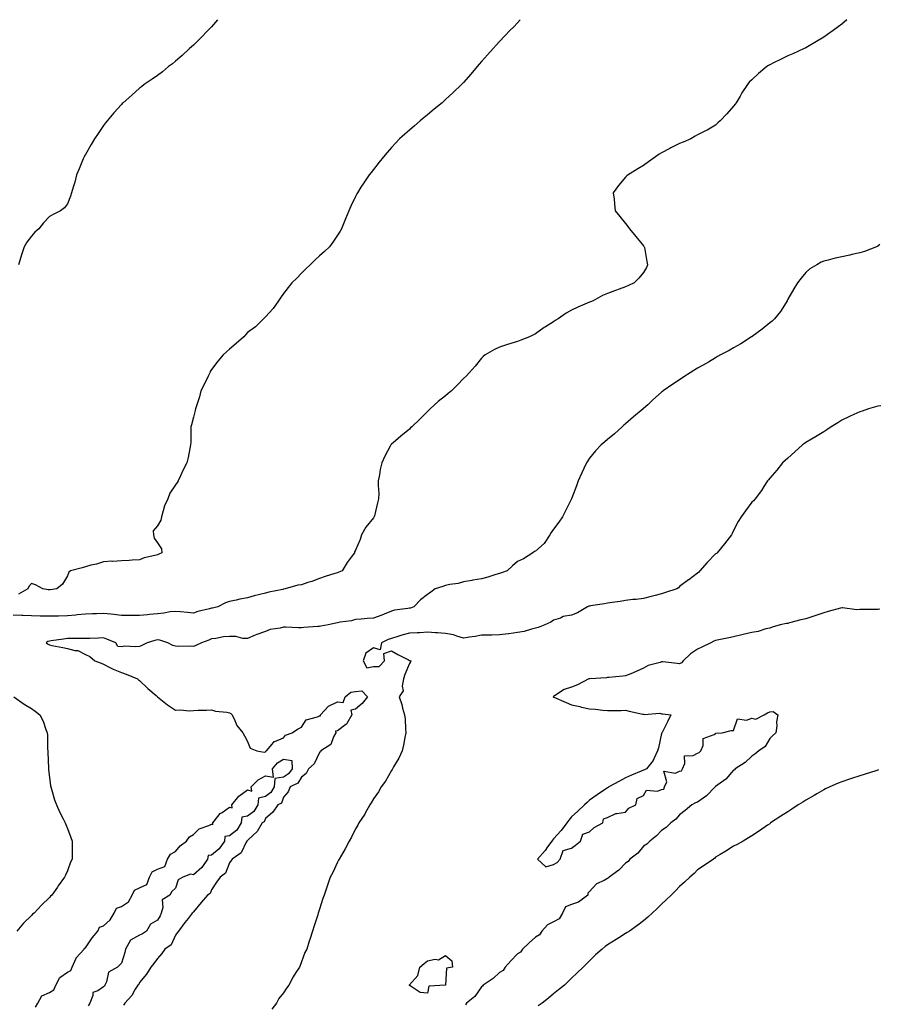
# Model space of a CAD drawing. Units: inches. Extents: x 868163 to 870803, y 7250378 to 7253018.
# Drawn here: x 869452 to 869928, y 7252471 to 7253018 of the extents above; entities that cross this region are included whole.
import ezdxf

# ---------------------------------------------------------------- set-up
doc = ezdxf.new("R2010")
doc.units = ezdxf.units.IN
doc.header["$MEASUREMENT"] = 0
doc.layers.add('Contour_86817250', color=7, linetype='Continuous', true_color=0xa29660)

msp = doc.modelspace()

# ---------------------------------------------------------------- linework, layer by layer
at = {"layer": 'Contour_86817250'}
for points in [[(869910.87, 7253018, 3340), (869908.05, 7253015.55, 3340), (869905.99, 7253013.98, 3340), (869903.25, 7253011.92, 3340), (869900.18, 7253009.79, 3340), (869898.05, 7253008.28, 3340), (869894.05, 7253005.92, 3340), (869889.13, 7253002.99, 3340), (869888.05, 7253002.36, 3340), (869887.76, 7253002.21, 3340), (869887.2, 7253001.92, 3340), (869880.89, 7252999.08, 3340), (869878.05, 7252997.92, 3340), (869873.98, 7252995.98, 3340), (869870.19, 7252994.06, 3340), (869868.05, 7252993, 3340), (869867.38, 7252992.59, 3340), (869866.5, 7252991.92, 3340), (869861.77, 7252988.2, 3340), (869858.05, 7252984.66, 3340), (869856.74, 7252983.23, 3340), (869855.7, 7252981.92, 3340), (869852.66, 7252977.31, 3340), (869851.62, 7252975.49, 3340), (869849.5, 7252971.92, 3340), (869848.89, 7252971.08, 3340), (869848.05, 7252969.98, 3340), (869844.26, 7252965.71, 3340), (869840.55, 7252961.92, 3340), (869839.33, 7252960.64, 3340), (869838.05, 7252959.51, 3340), (869833.25, 7252956.71, 3340), (869832.43, 7252956.3, 3340), (869828.05, 7252953.97, 3340), (869826.72, 7252953.26, 3340), (869824.25, 7252951.92, 3340), (869819.93, 7252950.04, 3340), (869818.05, 7252949.18, 3340), (869813.19, 7252946.77, 3340), (869812.58, 7252946.44, 3340), (869808.05, 7252944.06, 3340), (869806.69, 7252943.28, 3340), (869804.61, 7252941.92, 3340), (869800.82, 7252939.15, 3340), (869798.05, 7252936.94, 3340), (869794.88, 7252935.09, 3340), (869789.5, 7252931.92, 3340), (869788.7, 7252931.28, 3340), (869788.05, 7252930.64, 3340), (869784.09, 7252925.88, 3340), (869781.23, 7252921.92, 3340), (869781.61, 7252918.36, 3340), (869781.9, 7252915.77, 3340), (869782.32, 7252911.92, 3340), (869784.89, 7252908.77, 3340), (869788.05, 7252904.89, 3340), (869789.32, 7252903.19, 3340), (869790.15, 7252901.92, 3340), (869793.71, 7252897.58, 3340), (869798.05, 7252892.48, 3340), (869798.26, 7252892.13, 3340), (869798.38, 7252891.92, 3340), (869798.47, 7252891.5, 3340), (869799.84, 7252883.71, 3340), (869800.24, 7252881.92, 3340), (869799.6, 7252880.38, 3340), (869798.05, 7252877.69, 3340), (869795.43, 7252874.54, 3340), (869792.86, 7252871.92, 3340), (869789.61, 7252870.36, 3340), (869788.05, 7252869.62, 3340), (869784.43, 7252868.31, 3340), (869782.36, 7252867.61, 3340), (869778.05, 7252865.9, 3340), (869775.2, 7252864.76, 3340), (869770.01, 7252861.92, 3340), (869768.59, 7252861.38, 3340), (869768.05, 7252861.15, 3340), (869766.64, 7252860.51, 3340), (869761.54, 7252858.43, 3340), (869758.05, 7252856.62, 3340), (869755, 7252854.98, 3340), (869750.57, 7252851.92, 3340), (869749.01, 7252850.96, 3340), (869748.05, 7252850.23, 3340), (869743.62, 7252847.5, 3340), (869742.9, 7252847.07, 3340), (869738.05, 7252843.5, 3340), (869736.97, 7252843, 3340), (869734.68, 7252841.92, 3340), (869729.88, 7252840.08, 3340), (869728.05, 7252839.31, 3340), (869724.23, 7252838.1, 3340), (869722.4, 7252837.56, 3340), (869718.05, 7252836.09, 3340), (869715.2, 7252834.77, 3340), (869710.07, 7252831.92, 3340), (869708.99, 7252830.98, 3340), (869708.05, 7252830.09, 3340), (869704.45, 7252825.52, 3340), (869701.24, 7252821.92, 3340), (869699.69, 7252820.28, 3340), (869698.05, 7252818.69, 3340), (869694.69, 7252815.28, 3340), (869691.3, 7252811.92, 3340), (869689.54, 7252810.43, 3340), (869688.05, 7252809.11, 3340), (869684.05, 7252805.91, 3340), (869679.61, 7252801.92, 3340), (869678.82, 7252801.16, 3340), (869678.05, 7252800.35, 3340), (869673.79, 7252796.18, 3340), (869669.35, 7252791.92, 3340), (869668.68, 7252791.3, 3340), (869668.05, 7252790.69, 3340), (869663.31, 7252786.66, 3340), (869660.36, 7252784.22, 3340), (869658.05, 7252782.32, 3340), (869657.86, 7252782.12, 3340), (869657.67, 7252781.92, 3340), (869657.27, 7252781.14, 3340), (869654.34, 7252775.63, 3340), (869652.61, 7252771.92, 3340), (869651.75, 7252768.22, 3340), (869651.32, 7252765.19, 3340), (869650.68, 7252761.92, 3340), (869650.62, 7252759.34, 3340), (869650.98, 7252754.85, 3340), (869650.92, 7252751.92, 3340), (869650.24, 7252749.72, 3340), (869648.58, 7252742.45, 3340), (869648.44, 7252741.92, 3340), (869648.29, 7252741.69, 3340), (869648.05, 7252741.3, 3340), (869643.71, 7252736.27, 3340), (869641.44, 7252731.92, 3340), (869640.61, 7252729.36, 3340), (869638.05, 7252723.4, 3340), (869637.54, 7252722.43, 3340), (869637.42, 7252721.92, 3340), (869635.63, 7252719.51, 3340), (869633.38, 7252716.59, 3340), (869630.66, 7252711.92, 3340), (869628.77, 7252711.2, 3340), (869628.05, 7252710.91, 3340), (869626.56, 7252710.43, 3340), (869621.18, 7252708.8, 3340), (869618.05, 7252707.69, 3340), (869613.88, 7252706.09, 3340), (869611.51, 7252705.38, 3340), (869608.05, 7252704.2, 3340), (869606.01, 7252703.96, 3340), (869598.91, 7252701.92, 3340), (869598.24, 7252701.72, 3340), (869598.05, 7252701.69, 3340), (869597.75, 7252701.62, 3340), (869589.92, 7252700.05, 3340), (869588.05, 7252699.63, 3340), (869584.96, 7252698.82, 3340), (869581.87, 7252698.1, 3340), (869578.05, 7252697.04, 3340), (869573.78, 7252696.2, 3340), (869571.86, 7252695.73, 3340), (869568.05, 7252694.93, 3340), (869565.87, 7252694.1, 3340), (869561.7, 7252691.92, 3340), (869558.7, 7252691.28, 3340), (869558.05, 7252691.24, 3340), (869557.06, 7252690.92, 3340), (869550.54, 7252689.43, 3340), (869548.05, 7252688.45, 3340), (869544.86, 7252688.74, 3340), (869540.79, 7252689.19, 3340), (869538.05, 7252689.43, 3340), (869535.23, 7252689.1, 3340), (869531.62, 7252688.36, 3340), (869528.05, 7252688, 3340), (869523.74, 7252687.61, 3340), (869522.53, 7252687.44, 3340), (869518.05, 7252687.08, 3340), (869513.27, 7252687.13, 3340), (869512.83, 7252687.13, 3340), (869508.05, 7252687.19, 3340), (869503.89, 7252687.76, 3340), (869502.14, 7252687.84, 3340), (869498.05, 7252688.31, 3340), (869494.29, 7252688.16, 3340), (869491.95, 7252688.02, 3340), (869488.05, 7252687.88, 3340), (869483.57, 7252687.45, 3340), (869482.69, 7252687.28, 3340), (869478.05, 7252686.91, 3340), (869473.12, 7252686.84, 3340), (869472.96, 7252686.83, 3340), (869468.05, 7252686.75, 3340), (869463.15, 7252686.82, 3340), (869462.97, 7252686.84, 3340), (869458.05, 7252686.89, 3340), (869453.29, 7252687.16, 3340), (869452.81, 7252687.15, 3340), (869448.05, 7252687.4, 3340)], [(869729.55, 7253018, 3341), (869728.05, 7253016.31, 3341), (869725.91, 7253014.06, 3341), (869723.84, 7253011.92, 3341), (869720.98, 7253008.99, 3341), (869718.05, 7253005.96, 3341), (869716.12, 7253003.84, 3341), (869714.42, 7253001.92, 3341), (869711.4, 7252998.57, 3341), (869708.05, 7252994.7, 3341), (869706.74, 7252993.23, 3341), (869705.71, 7252991.92, 3341), (869702.15, 7252987.82, 3341), (869698.05, 7252983.09, 3341), (869697.49, 7252982.48, 3341), (869696.95, 7252981.92, 3341), (869692.32, 7252977.64, 3341), (869688.05, 7252973.74, 3341), (869687.13, 7252972.84, 3341), (869686.12, 7252971.92, 3341), (869681.7, 7252968.27, 3341), (869678.05, 7252965.18, 3341), (869676.23, 7252963.74, 3341), (869674.03, 7252961.92, 3341), (869670.84, 7252959.14, 3341), (869668.05, 7252956.72, 3341), (869665.51, 7252954.47, 3341), (869662.51, 7252951.92, 3341), (869660.38, 7252949.59, 3341), (869658.05, 7252946.96, 3341), (869655.69, 7252944.28, 3341), (869653.53, 7252941.92, 3341), (869651.16, 7252938.81, 3341), (869648.05, 7252934.8, 3341), (869646.78, 7252933.19, 3341), (869645.69, 7252931.92, 3341), (869642.63, 7252927.33, 3341), (869641.07, 7252924.95, 3341), (869639.09, 7252921.92, 3341), (869638.74, 7252921.23, 3341), (869638.05, 7252919.73, 3341), (869635.5, 7252914.48, 3341), (869634.27, 7252911.92, 3341), (869632.52, 7252907.45, 3341), (869631.78, 7252905.65, 3341), (869630.27, 7252901.92, 3341), (869629.46, 7252900.51, 3341), (869628.05, 7252898.32, 3341), (869625.5, 7252894.48, 3341), (869623.68, 7252891.92, 3341), (869620.79, 7252889.19, 3341), (869618.05, 7252886.9, 3341), (869615.51, 7252884.46, 3341), (869612.92, 7252881.92, 3341), (869610.41, 7252879.57, 3341), (869608.05, 7252877.3, 3341), (869605.43, 7252874.54, 3341), (869602.71, 7252871.92, 3341), (869600.74, 7252869.23, 3341), (869598.05, 7252865.94, 3341), (869596.46, 7252863.5, 3341), (869595.34, 7252861.92, 3341), (869592.28, 7252857.68, 3341), (869588.05, 7252852.91, 3341), (869587.53, 7252852.45, 3341), (869586.88, 7252851.92, 3341), (869582.44, 7252847.53, 3341), (869578.05, 7252844.22, 3341), (869577, 7252842.96, 3341), (869575.99, 7252841.92, 3341), (869571.8, 7252838.17, 3341), (869568.05, 7252835.06, 3341), (869566.34, 7252833.63, 3341), (869564.54, 7252831.92, 3341), (869561.64, 7252828.34, 3341), (869558.05, 7252823.67, 3341), (869557.41, 7252822.56, 3341), (869557.12, 7252821.92, 3341), (869556.19, 7252820.06, 3341), (869554.14, 7252815.83, 3341), (869552.15, 7252811.92, 3341), (869551.38, 7252808.59, 3341), (869549.75, 7252803.62, 3341), (869549.29, 7252801.92, 3341), (869549.07, 7252800.89, 3341), (869548.05, 7252797.28, 3341), (869546.98, 7252792.98, 3341), (869546.62, 7252791.92, 3341), (869546.53, 7252790.4, 3341), (869546.55, 7252783.41, 3341), (869546.46, 7252781.92, 3341), (869545.99, 7252779.86, 3341), (869545.08, 7252774.89, 3341), (869544.37, 7252771.92, 3341), (869542.23, 7252767.74, 3341), (869540.84, 7252764.7, 3341), (869539.51, 7252761.92, 3341), (869538.97, 7252761, 3341), (869538.05, 7252759.7, 3341), (869534.94, 7252755.04, 3341), (869533.81, 7252751.92, 3341), (869531.91, 7252748.06, 3341), (869531.34, 7252745.21, 3341), (869530.27, 7252741.92, 3341), (869529.97, 7252740, 3341), (869528.05, 7252736.99, 3341), (869525.73, 7252734.23, 3341), (869525.85, 7252731.92, 3341), (869526.3, 7252730.17, 3341), (869528.05, 7252727.56, 3341), (869530.25, 7252724.12, 3341), (869530.47, 7252721.92, 3341), (869528.83, 7252721.14, 3341), (869528.05, 7252720.87, 3341), (869526.54, 7252720.41, 3341), (869520.77, 7252719.2, 3341), (869518.05, 7252718.11, 3341), (869514.03, 7252717.9, 3341), (869512.34, 7252717.63, 3341), (869508.05, 7252717.44, 3341), (869503.33, 7252717.2, 3341), (869502.72, 7252717.25, 3341), (869498.05, 7252716.94, 3341), (869494.29, 7252715.68, 3341), (869491.18, 7252715.05, 3341), (869488.05, 7252714.2, 3341), (869486.34, 7252713.63, 3341), (869479.86, 7252711.92, 3341), (869478.81, 7252711.16, 3341), (869478.05, 7252709.14, 3341), (869475.4, 7252704.57, 3341), (869472.14, 7252701.92, 3341), (869468.59, 7252701.38, 3341), (869468.05, 7252701.37, 3341), (869467.48, 7252701.35, 3341), (869464.43, 7252701.92, 3341), (869460.31, 7252704.19, 3341), (869458.05, 7252704.83, 3341), (869456.75, 7252703.22, 3341), (869456.07, 7252701.92, 3341), (869450.96, 7252699.01, 3341)], [(869561.35, 7253018, 3342), (869558.05, 7253014.09, 3342), (869557.03, 7253012.94, 3342), (869556.09, 7253011.92, 3342), (869552.13, 7253007.84, 3342), (869548.05, 7253003.91, 3342), (869547.05, 7253002.92, 3342), (869545.92, 7253001.92, 3342), (869541.83, 7252998.14, 3342), (869538.05, 7252994.97, 3342), (869536.4, 7252993.57, 3342), (869534.25, 7252991.92, 3342), (869530.85, 7252989.13, 3342), (869528.05, 7252987.01, 3342), (869525.07, 7252984.9, 3342), (869520.62, 7252981.92, 3342), (869519.18, 7252980.79, 3342), (869518.05, 7252979.92, 3342), (869513.81, 7252976.16, 3342), (869508.98, 7252971.92, 3342), (869508.51, 7252971.46, 3342), (869508.05, 7252970.99, 3342), (869503.77, 7252966.2, 3342), (869500.15, 7252961.92, 3342), (869499.19, 7252960.78, 3342), (869498.05, 7252959.24, 3342), (869495.09, 7252954.88, 3342), (869493.12, 7252951.92, 3342), (869491.31, 7252948.66, 3342), (869488.05, 7252943.12, 3342), (869487.62, 7252942.35, 3342), (869487.37, 7252941.92, 3342), (869486.86, 7252940.73, 3342), (869484.7, 7252935.27, 3342), (869483.11, 7252931.92, 3342), (869482.13, 7252927.84, 3342), (869481.22, 7252925.09, 3342), (869480.35, 7252921.92, 3342), (869479.89, 7252920.07, 3342), (869478.05, 7252915.81, 3342), (869476.48, 7252913.49, 3342), (869474.26, 7252911.92, 3342), (869470.21, 7252909.76, 3342), (869468.05, 7252908.8, 3342), (869464.85, 7252905.12, 3342), (869462.22, 7252901.92, 3342), (869460.03, 7252899.95, 3342), (869458.05, 7252897.79, 3342), (869455.57, 7252894.4, 3342), (869454.12, 7252891.92, 3342), (869452.61, 7252887.36, 3342), (869452.28, 7252886.15, 3342), (869451.01, 7252881.92, 3342)], [(869929.27, 7252893.14, 3339), (869928.05, 7252892.26, 3339), (869927.84, 7252892.13, 3339), (869927.41, 7252891.92, 3339), (869920.67, 7252889.3, 3339), (869918.05, 7252888.49, 3339), (869913.65, 7252887.52, 3339), (869912.65, 7252887.32, 3339), (869908.05, 7252886.24, 3339), (869904.46, 7252885.51, 3339), (869900.55, 7252884.42, 3339), (869898.05, 7252883.83, 3339), (869896.67, 7252883.3, 3339), (869894.19, 7252881.92, 3339), (869890.4, 7252879.57, 3339), (869888.05, 7252877.58, 3339), (869885.52, 7252874.45, 3339), (869883.44, 7252871.92, 3339), (869881.45, 7252868.52, 3339), (869878.05, 7252862.72, 3339), (869877.83, 7252862.14, 3339), (869877.73, 7252861.92, 3339), (869877.12, 7252860.99, 3339), (869874.02, 7252855.95, 3339), (869870.73, 7252851.92, 3339), (869869.34, 7252850.63, 3339), (869868.05, 7252849.61, 3339), (869863.9, 7252846.07, 3339), (869858.25, 7252842.12, 3339), (869858.05, 7252841.98, 3339), (869858.02, 7252841.95, 3339), (869857.98, 7252841.92, 3339), (869852.02, 7252837.95, 3339), (869848.05, 7252835.7, 3339), (869845.61, 7252834.36, 3339), (869840.7, 7252831.92, 3339), (869839.07, 7252830.9, 3339), (869838.05, 7252830.29, 3339), (869833.99, 7252827.86, 3339), (869832.82, 7252827.14, 3339), (869828.05, 7252824.44, 3339), (869826.47, 7252823.5, 3339), (869823.85, 7252821.92, 3339), (869820.38, 7252819.59, 3339), (869818.05, 7252818.01, 3339), (869814.34, 7252815.63, 3339), (869808.99, 7252811.92, 3339), (869808.48, 7252811.49, 3339), (869808.05, 7252811.07, 3339), (869803.13, 7252806.84, 3339), (869800.32, 7252804.2, 3339), (869798.05, 7252802.06, 3339), (869797.97, 7252802, 3339), (869797.89, 7252801.92, 3339), (869792.5, 7252797.47, 3339), (869788.05, 7252793.65, 3339), (869787.15, 7252792.82, 3339), (869786.15, 7252791.92, 3339), (869781.9, 7252788.07, 3339), (869778.05, 7252784.92, 3339), (869776.44, 7252783.53, 3339), (869774.52, 7252781.92, 3339), (869771.42, 7252778.55, 3339), (869768.05, 7252774.47, 3339), (869767.01, 7252772.96, 3339), (869766.35, 7252771.92, 3339), (869764.83, 7252768.7, 3339), (869763.69, 7252766.29, 3339), (869761.62, 7252761.92, 3339), (869760.76, 7252759.21, 3339), (869758.05, 7252751.98, 3339), (869758.03, 7252751.92, 3339), (869758, 7252751.87, 3339), (869754.68, 7252745.29, 3339), (869752.98, 7252741.92, 3339), (869751.04, 7252738.93, 3339), (869748.05, 7252735, 3339), (869746.76, 7252733.22, 3339), (869745.96, 7252731.92, 3339), (869742.85, 7252727.13, 3339), (869738.05, 7252722.95, 3339), (869737.37, 7252722.6, 3339), (869736.55, 7252721.92, 3339), (869731.29, 7252718.68, 3339), (869728.05, 7252717.05, 3339), (869725.19, 7252714.78, 3339), (869722.33, 7252711.92, 3339), (869719.15, 7252710.83, 3339), (869718.05, 7252710.44, 3339), (869716, 7252709.87, 3339), (869711.62, 7252708.36, 3339), (869708.05, 7252707.52, 3339), (869703.28, 7252706.7, 3339), (869702.73, 7252706.6, 3339), (869698.05, 7252705.8, 3339), (869695.06, 7252704.92, 3339), (869690.41, 7252704.27, 3339), (869688.05, 7252703.73, 3339), (869686.63, 7252703.34, 3339), (869682.32, 7252701.92, 3339), (869679.94, 7252700.03, 3339), (869678.05, 7252698.81, 3339), (869674.14, 7252695.84, 3339), (869670.4, 7252691.92, 3339), (869668.67, 7252691.3, 3339), (869668.05, 7252691.2, 3339), (869667.11, 7252690.97, 3339), (869659.8, 7252690.17, 3339), (869658.05, 7252689.61, 3339), (869653.99, 7252687.86, 3339), (869652.73, 7252687.24, 3339), (869648.05, 7252685.61, 3339), (869644.54, 7252685.44, 3339), (869641.15, 7252685.03, 3339), (869638.05, 7252684.84, 3339), (869635.76, 7252684.21, 3339), (869629.48, 7252683.35, 3339), (869628.05, 7252683.03, 3339), (869627.08, 7252682.89, 3339), (869622.97, 7252681.92, 3339), (869618.78, 7252681.2, 3339), (869618.05, 7252681.1, 3339), (869617.11, 7252680.98, 3339), (869609.46, 7252680.5, 3339), (869608.05, 7252680.29, 3339), (869606.39, 7252680.26, 3339), (869599.36, 7252680.61, 3339), (869598.05, 7252680.58, 3339), (869596.21, 7252680.07, 3339), (869590.63, 7252679.34, 3339), (869588.05, 7252678.28, 3339), (869583.36, 7252676.61, 3339), (869582.27, 7252676.14, 3339), (869578.05, 7252674.46, 3339), (869575.53, 7252674.44, 3339), (869571.61, 7252675.48, 3339), (869568.05, 7252675.47, 3339), (869564.67, 7252675.3, 3339), (869560.54, 7252674.41, 3339), (869558.05, 7252674.23, 3339), (869556.6, 7252673.37, 3339), (869552.49, 7252671.92, 3339), (869549.43, 7252670.54, 3339), (869548.05, 7252669.99, 3339), (869546.24, 7252670.1, 3339), (869540.03, 7252669.94, 3339), (869538.05, 7252670.05, 3339), (869536.69, 7252670.56, 3339), (869533.77, 7252671.92, 3339), (869529.48, 7252673.36, 3339), (869528.05, 7252673.55, 3339), (869526.64, 7252673.33, 3339), (869522.36, 7252671.92, 3339), (869519.44, 7252670.53, 3339), (869518.05, 7252669.96, 3339), (869515.87, 7252669.74, 3339), (869509.93, 7252670.05, 3339), (869508.05, 7252669.79, 3339), (869506.02, 7252669.89, 3339), (869504.97, 7252671.92, 3339), (869500.06, 7252673.93, 3339), (869498.05, 7252674.67, 3339), (869495.39, 7252674.59, 3339), (869490.54, 7252674.41, 3339), (869488.05, 7252674.32, 3339), (869485.62, 7252674.35, 3339), (869480.48, 7252674.35, 3339), (869478.05, 7252674.37, 3339), (869475.92, 7252674.05, 3339), (869469.15, 7252673.02, 3339), (869468.05, 7252672.86, 3339), (869467.23, 7252672.74, 3339), (869466.24, 7252671.92, 3339), (869467.32, 7252671.19, 3339), (869468.05, 7252670.88, 3339), (869469.41, 7252670.55, 3339), (869475.57, 7252669.44, 3339), (869478.05, 7252668.79, 3339), (869482.28, 7252667.69, 3339), (869483.82, 7252667.69, 3339), (869488.05, 7252665.4, 3339), (869490.58, 7252664.45, 3339), (869493.39, 7252661.92, 3339), (869496.77, 7252660.64, 3339), (869498.05, 7252660.07, 3339), (869501.65, 7252658.32, 3339), (869503.48, 7252657.36, 3339), (869508.05, 7252655.42, 3339), (869510.67, 7252654.55, 3339), (869516.99, 7252651.92, 3339), (869517.6, 7252651.47, 3339), (869518.05, 7252651.12, 3339), (869522.75, 7252646.63, 3339), (869527.31, 7252642.66, 3339), (869528.05, 7252642.01, 3339), (869528.1, 7252641.97, 3339), (869528.19, 7252641.92, 3339), (869533.74, 7252637.61, 3339), (869538.05, 7252634.66, 3339), (869540.9, 7252634.76, 3339), (869545.68, 7252634.29, 3339), (869548.05, 7252634.39, 3339), (869550.62, 7252634.49, 3339), (869555.31, 7252634.66, 3339), (869558.05, 7252634.76, 3339), (869560.23, 7252634.1, 3339), (869566.59, 7252633.38, 3339), (869568.05, 7252633.04, 3339), (869568.78, 7252632.65, 3339), (869569.52, 7252631.92, 3339), (869571.06, 7252628.9, 3339), (869572.21, 7252626.08, 3339), (869575.54, 7252621.92, 3339), (869576.4, 7252620.27, 3339), (869578.05, 7252617.16, 3339), (869579.65, 7252613.52, 3339), (869583.19, 7252611.92, 3339), (869587.38, 7252611.25, 3339), (869588.05, 7252611.48, 3339), (869588.24, 7252611.73, 3339), (869588.63, 7252611.92, 3339), (869591.75, 7252615.62, 3339), (869592.84, 7252617.13, 3339), (869593.34, 7252617.2, 3339), (869598.05, 7252619.29, 3339), (869599.24, 7252620.74, 3339), (869602.95, 7252621.92, 3339), (869605.92, 7252624.05, 3339), (869608.05, 7252625.15, 3339), (869610.73, 7252629.23, 3339), (869617.03, 7252630.9, 3339), (869618.05, 7252631.42, 3339), (869618.61, 7252631.36, 3339), (869618.64, 7252631.92, 3339), (869623.15, 7252636.82, 3339), (869628.05, 7252639.21, 3339), (869631.17, 7252638.8, 3339), (869632.29, 7252641.92, 3339), (869635.48, 7252644.49, 3339), (869638.05, 7252644.87, 3339), (869641.5, 7252645.37, 3339), (869644.79, 7252641.92, 3339), (869641.77, 7252638.2, 3339), (869638.05, 7252635.18, 3339), (869635.44, 7252634.53, 3339), (869636.1, 7252631.92, 3339), (869633.26, 7252627.13, 3339), (869633.14, 7252626.83, 3339), (869632.66, 7252626.53, 3339), (869628.05, 7252623.05, 3339), (869627.04, 7252622.93, 3339), (869627.1, 7252621.92, 3339), (869625.9, 7252619.77, 3339), (869624.43, 7252615.53, 3339), (869618.81, 7252611.92, 3339), (869618.54, 7252611.43, 3339), (869618.05, 7252611.11, 3339), (869615.17, 7252604.8, 3339), (869611.9, 7252601.92, 3339), (869610.64, 7252599.33, 3339), (869608.05, 7252597.31, 3339), (869605.96, 7252594.01, 3339), (869601.74, 7252591.92, 3339), (869600.71, 7252589.25, 3339), (869598.05, 7252586.19, 3339), (869596.98, 7252582.98, 3339), (869594.84, 7252581.92, 3339), (869592.12, 7252577.85, 3339), (869588.05, 7252574.48, 3339), (869587.36, 7252572.61, 3339), (869586.14, 7252571.92, 3339), (869583.38, 7252567.25, 3339), (869583.17, 7252566.8, 3339), (869581.4, 7252565.27, 3339), (869578.05, 7252562.24, 3339), (869577.95, 7252562.02, 3339), (869577.8, 7252561.92, 3339), (869577.4, 7252561.27, 3339), (869574.62, 7252555.35, 3339), (869569.54, 7252551.92, 3339), (869568.95, 7252551.01, 3339), (869568.05, 7252549.75, 3339), (869565.89, 7252544.08, 3339), (869562.87, 7252541.92, 3339), (869560.95, 7252539.02, 3339), (869558.05, 7252534.81, 3339), (869557.27, 7252532.7, 3339), (869555.86, 7252531.92, 3339), (869552.27, 7252527.69, 3339), (869548.05, 7252522.67, 3339), (869547.83, 7252522.13, 3339), (869547.41, 7252521.92, 3339), (869545.09, 7252518.96, 3339), (869543.29, 7252516.68, 3339), (869539.73, 7252511.92, 3339), (869539.07, 7252510.89, 3339), (869538.05, 7252509.71, 3339), (869535.79, 7252504.19, 3339), (869532.09, 7252501.92, 3339), (869530.52, 7252499.45, 3339), (869528.05, 7252496.59, 3339), (869526.06, 7252493.91, 3339), (869524.45, 7252491.92, 3339), (869521.98, 7252487.99, 3339), (869518.05, 7252483.35, 3339), (869517.7, 7252482.27, 3339), (869517.15, 7252481.92, 3339), (869515.69, 7252479.56, 3339), (869513.81, 7252476.16, 3339), (869510.01, 7252471.92, 3339), (869509.25, 7252470.72, 3339)], [(869929.76, 7252803.63, 3338), (869928.05, 7252803.39, 3338), (869926.9, 7252803.06, 3338), (869922.99, 7252801.92, 3338), (869919.33, 7252800.64, 3338), (869918.05, 7252800.2, 3338), (869914.87, 7252798.75, 3338), (869912.37, 7252797.6, 3338), (869908.05, 7252795.62, 3338), (869905.84, 7252794.14, 3338), (869902.18, 7252791.92, 3338), (869899.74, 7252790.23, 3338), (869898.05, 7252789.2, 3338), (869893.52, 7252786.45, 3338), (869891.23, 7252785.1, 3338), (869888.05, 7252783.21, 3338), (869887.3, 7252782.66, 3338), (869886.3, 7252781.92, 3338), (869882.03, 7252777.94, 3338), (869878.05, 7252774.59, 3338), (869876.69, 7252773.29, 3338), (869875.21, 7252771.92, 3338), (869872.1, 7252767.88, 3338), (869868.05, 7252763.32, 3338), (869867.43, 7252762.55, 3338), (869866.91, 7252761.92, 3338), (869864.86, 7252758.74, 3338), (869863.5, 7252756.47, 3338), (869859.9, 7252751.92, 3338), (869859.1, 7252750.88, 3338), (869858.05, 7252750.05, 3338), (869854.65, 7252745.32, 3338), (869852.21, 7252741.92, 3338), (869850.54, 7252739.43, 3338), (869848.05, 7252734.29, 3338), (869847.31, 7252732.65, 3338), (869846.93, 7252731.92, 3338), (869843.05, 7252726.92, 3338), (869838.81, 7252721.92, 3338), (869838.46, 7252721.51, 3338), (869838.05, 7252721.33, 3338), (869833.41, 7252716.56, 3338), (869829.34, 7252711.92, 3338), (869828.75, 7252711.23, 3338), (869828.05, 7252710.63, 3338), (869823.17, 7252707.04, 3338), (869823.03, 7252706.94, 3338), (869818.05, 7252703.17, 3338), (869817.4, 7252702.57, 3338), (869816.43, 7252701.92, 3338), (869810.14, 7252699.83, 3338), (869808.05, 7252699.21, 3338), (869804.39, 7252698.26, 3338), (869802.29, 7252697.67, 3338), (869798.05, 7252696.65, 3338), (869793.87, 7252696.1, 3338), (869792.07, 7252695.94, 3338), (869788.05, 7252695.45, 3338), (869784.99, 7252694.99, 3338), (869780.58, 7252694.45, 3338), (869778.05, 7252694.08, 3338), (869776.32, 7252693.65, 3338), (869768.59, 7252692.46, 3338), (869768.05, 7252692.34, 3338), (869767.71, 7252692.26, 3338), (869766.85, 7252691.92, 3338), (869761.33, 7252688.64, 3338), (869758.05, 7252687.3, 3338), (869753.4, 7252686.57, 3338), (869751.86, 7252685.73, 3338), (869748.05, 7252684.53, 3338), (869746.49, 7252683.48, 3338), (869743.22, 7252681.92, 3338), (869739.49, 7252680.48, 3338), (869738.05, 7252680.12, 3338), (869735.73, 7252679.61, 3338), (869731.67, 7252678.3, 3338), (869728.05, 7252677.68, 3338), (869723.15, 7252677.02, 3338), (869722.98, 7252676.99, 3338), (869718.05, 7252676.4, 3338), (869713.72, 7252676.25, 3338), (869712.44, 7252676.31, 3338), (869708.05, 7252676.19, 3338), (869704.56, 7252675.41, 3338), (869701.33, 7252675.2, 3338), (869698.05, 7252674.63, 3338), (869694.36, 7252675.61, 3338), (869692.53, 7252676.4, 3338), (869688.05, 7252677.14, 3338), (869683.66, 7252677.54, 3338), (869682.46, 7252677.51, 3338), (869678.05, 7252677.83, 3338), (869673.74, 7252677.61, 3338), (869672.37, 7252677.59, 3338), (869668.05, 7252677.36, 3338), (869663.76, 7252676.22, 3338), (869661.55, 7252675.43, 3338), (869658.05, 7252674.34, 3338), (869656.16, 7252673.8, 3338), (869652.46, 7252671.92, 3338), (869651.84, 7252668.13, 3338), (869648.05, 7252669.17, 3338), (869643.75, 7252666.22, 3338), (869642.36, 7252661.92, 3338), (869644.3, 7252658.17, 3338), (869648.05, 7252658.85, 3338), (869651.2, 7252658.78, 3338), (869654.23, 7252661.92, 3338), (869653.87, 7252666.11, 3338), (869658.05, 7252667.55, 3338), (869661.54, 7252665.41, 3338), (869667.44, 7252662.54, 3338), (869668.05, 7252662.21, 3338), (869668.27, 7252662.14, 3338), (869668.74, 7252661.92, 3338), (869668.61, 7252661.35, 3338), (869668.05, 7252660.53, 3338), (869665.5, 7252654.47, 3338), (869664.76, 7252651.92, 3338), (869663.99, 7252647.86, 3338), (869664.59, 7252645.39, 3338), (869662.37, 7252641.92, 3338), (869663.78, 7252637.64, 3338), (869664.24, 7252635.73, 3338), (869665.34, 7252631.92, 3338), (869665.62, 7252629.49, 3338), (869665.78, 7252624.2, 3338), (869666.01, 7252621.92, 3338), (869665.5, 7252619.37, 3338), (869664.74, 7252615.23, 3338), (869664.05, 7252611.92, 3338), (869662.07, 7252607.9, 3338), (869659.17, 7252603.04, 3338), (869658.54, 7252601.92, 3338), (869658.37, 7252601.61, 3338), (869658.05, 7252601.12, 3338), (869654.74, 7252595.23, 3338), (869652.34, 7252591.92, 3338), (869650.79, 7252589.19, 3338), (869648.05, 7252585.28, 3338), (869646.84, 7252583.13, 3338), (869645.98, 7252581.92, 3338), (869643.43, 7252577.3, 3338), (869643.17, 7252576.79, 3338), (869639.97, 7252571.92, 3338), (869639.29, 7252570.68, 3338), (869638.05, 7252568.76, 3338), (869635.87, 7252564.1, 3338), (869634.54, 7252561.92, 3338), (869632.38, 7252557.58, 3338), (869630.21, 7252554.08, 3338), (869628.95, 7252551.92, 3338), (869628.66, 7252551.31, 3338), (869628.05, 7252550.17, 3338), (869625.52, 7252544.45, 3338), (869624.04, 7252541.92, 3338), (869622.54, 7252537.43, 3338), (869621.95, 7252535.82, 3338), (869620.59, 7252531.92, 3338), (869619.98, 7252529.99, 3338), (869618.05, 7252524, 3338), (869617.55, 7252522.42, 3338), (869617.39, 7252521.92, 3338), (869617.08, 7252520.95, 3338), (869615.13, 7252514.84, 3338), (869614.19, 7252511.92, 3338), (869612.7, 7252507.26, 3338), (869612.37, 7252506.25, 3338), (869611, 7252501.92, 3338), (869609.97, 7252500, 3338), (869608.05, 7252494.78, 3338), (869607.25, 7252492.72, 3338), (869606.96, 7252491.92, 3338), (869604.94, 7252488.81, 3338), (869603.39, 7252486.58, 3338), (869601.04, 7252481.92, 3338), (869599.72, 7252480.25, 3338), (869598.05, 7252477.64, 3338), (869595.57, 7252474.4, 3338), (869594.11, 7252471.92, 3338), (869591.52, 7252468.45, 3338)], [(869929.29, 7252690.68, 3337), (869928.05, 7252690.42, 3337), (869926.59, 7252690.46, 3337), (869919.59, 7252690.39, 3337), (869918.05, 7252690.43, 3337), (869916.47, 7252690.35, 3337), (869908.51, 7252691.46, 3337), (869908.05, 7252691.42, 3337), (869907.34, 7252691.21, 3337), (869900.56, 7252689.41, 3337), (869898.05, 7252688.55, 3337), (869893.07, 7252686.94, 3337), (869893.04, 7252686.93, 3337), (869888.05, 7252685.34, 3337), (869885.31, 7252684.66, 3337), (869879.14, 7252683.01, 3337), (869878.05, 7252682.73, 3337), (869877.34, 7252682.63, 3337), (869873.89, 7252681.92, 3337), (869869.34, 7252680.63, 3337), (869868.05, 7252680.15, 3337), (869865.84, 7252679.71, 3337), (869861.69, 7252678.28, 3337), (869858.05, 7252677.79, 3337), (869853.42, 7252676.55, 3337), (869852.51, 7252676.38, 3337), (869848.05, 7252675.34, 3337), (869845.31, 7252674.65, 3337), (869839.82, 7252673.69, 3337), (869838.05, 7252673.3, 3337), (869837.09, 7252672.88, 3337), (869835.35, 7252671.92, 3337), (869830.4, 7252669.57, 3337), (869828.05, 7252668.47, 3337), (869824.08, 7252665.88, 3337), (869820.07, 7252661.92, 3337), (869819.12, 7252660.85, 3337), (869818.05, 7252660.26, 3337), (869816.64, 7252660.51, 3337), (869808.63, 7252661.33, 3337), (869808.05, 7252661.43, 3337), (869807.26, 7252661.13, 3337), (869800.6, 7252659.37, 3337), (869798.05, 7252657.98, 3337), (869793.98, 7252655.99, 3337), (869790.94, 7252654.81, 3337), (869788.05, 7252653.58, 3337), (869786.43, 7252653.54, 3337), (869778.82, 7252652.68, 3337), (869778.05, 7252652.66, 3337), (869777.44, 7252652.53, 3337), (869768.19, 7252652.06, 3337), (869768.05, 7252652.04, 3337), (869767.97, 7252652.01, 3337), (869767.67, 7252651.92, 3337), (869761.3, 7252648.67, 3337), (869758.05, 7252647.4, 3337), (869753.99, 7252645.97, 3337), (869748.58, 7252642.45, 3337), (869748.05, 7252642.15, 3337), (869747.9, 7252642.07, 3337), (869747.8, 7252641.92, 3337), (869747.96, 7252641.83, 3337), (869748.05, 7252641.79, 3337), (869748.26, 7252641.71, 3337), (869754.96, 7252638.82, 3337), (869758.05, 7252637.62, 3337), (869762.68, 7252636.55, 3337), (869763.64, 7252636.33, 3337), (869768.05, 7252635.32, 3337), (869771.17, 7252635.05, 3337), (869775.39, 7252634.59, 3337), (869778.05, 7252634.34, 3337), (869780.5, 7252634.37, 3337), (869785.51, 7252634.46, 3337), (869788.05, 7252634.51, 3337), (869790.11, 7252633.98, 3337), (869797.58, 7252632.39, 3337), (869798.05, 7252632.28, 3337), (869798.29, 7252632.15, 3337), (869807.14, 7252632.83, 3337), (869808.05, 7252632.62, 3337), (869808.68, 7252632.55, 3337), (869813.2, 7252631.92, 3337), (869811.54, 7252628.43, 3337), (869808.26, 7252622.13, 3337), (869808.16, 7252621.92, 3337), (869808.12, 7252621.84, 3337), (869808.05, 7252621.64, 3337), (869806.36, 7252613.61, 3337), (869805.78, 7252611.92, 3337), (869803.73, 7252607.59, 3337), (869803.39, 7252606.58, 3337), (869799.59, 7252601.92, 3337), (869798.54, 7252601.43, 3337), (869798.05, 7252601.17, 3337), (869796.77, 7252600.64, 3337), (869791.41, 7252598.56, 3337), (869788.05, 7252597, 3337), (869784.74, 7252595.23, 3337), (869778.73, 7252591.92, 3337), (869778.29, 7252591.68, 3337), (869778.05, 7252591.53, 3337), (869776.82, 7252590.69, 3337), (869772.32, 7252587.65, 3337), (869768.05, 7252584.61, 3337), (869766.66, 7252583.31, 3337), (869765.14, 7252581.92, 3337), (869761.54, 7252578.43, 3337), (869758.05, 7252575.41, 3337), (869756.54, 7252573.43, 3337), (869755.36, 7252571.92, 3337), (869752.25, 7252567.72, 3337), (869748.05, 7252563.16, 3337), (869747.52, 7252562.45, 3337), (869747.15, 7252561.92, 3337), (869744.74, 7252558.61, 3337), (869743.35, 7252556.62, 3337), (869739.08, 7252551.92, 3337), (869743.78, 7252547.64, 3337), (869748.05, 7252548.95, 3337), (869750.03, 7252549.94, 3337), (869751.7, 7252551.92, 3337), (869753.38, 7252556.6, 3337), (869758.05, 7252558.02, 3337), (869760.3, 7252559.67, 3337), (869763.02, 7252561.92, 3337), (869764.25, 7252565.73, 3337), (869768.05, 7252566.97, 3337), (869770.61, 7252569.36, 3337), (869775.4, 7252571.92, 3337), (869775.77, 7252574.2, 3337), (869778.05, 7252574.88, 3337), (869782.71, 7252577.25, 3337), (869783.26, 7252577.13, 3337), (869788.05, 7252577.95, 3337), (869789.82, 7252580.14, 3337), (869793.71, 7252581.92, 3337), (869794.48, 7252585.48, 3337), (869798.05, 7252587.27, 3337), (869799.74, 7252590.23, 3337), (869805.79, 7252589.66, 3337), (869808.05, 7252590.45, 3337), (869809.35, 7252590.62, 3337), (869809.69, 7252591.92, 3337), (869810.85, 7252594.72, 3337), (869809.35, 7252600.62, 3337), (869815.72, 7252599.59, 3337), (869818.05, 7252600.74, 3337), (869819, 7252600.97, 3337), (869819.67, 7252601.92, 3337), (869821.02, 7252604.9, 3337), (869820.68, 7252609.29, 3337), (869825.57, 7252609.44, 3337), (869828.05, 7252610.77, 3337), (869828.84, 7252611.13, 3337), (869829.84, 7252611.92, 3337), (869831.16, 7252615.03, 3337), (869831.19, 7252618.78, 3337), (869837.18, 7252621.05, 3337), (869838.05, 7252621.65, 3337), (869838.21, 7252621.75, 3337), (869841.69, 7252621.92, 3337), (869846.72, 7252623.25, 3337), (869848.05, 7252623.32, 3337), (869850.12, 7252629.85, 3337), (869855.2, 7252629.07, 3337), (869858.05, 7252630.09, 3337), (869860.41, 7252629.56, 3337), (869864.9, 7252631.92, 3337), (869866.86, 7252633.11, 3337), (869868.05, 7252633.58, 3337), (869869.92, 7252633.79, 3337), (869872.59, 7252631.92, 3337), (869871.87, 7252628.1, 3337), (869872.03, 7252625.89, 3337), (869871.55, 7252621.92, 3337), (869869.69, 7252620.29, 3337), (869868.05, 7252618.75, 3337), (869865.51, 7252614.46, 3337), (869861.96, 7252611.92, 3337), (869859.87, 7252610.09, 3337), (869858.05, 7252609.09, 3337), (869854.48, 7252605.48, 3337), (869848.81, 7252601.92, 3337), (869848.44, 7252601.53, 3337), (869848.05, 7252601.32, 3337), (869843.67, 7252596.3, 3337), (869839.26, 7252593.13, 3337), (869838.05, 7252592.2, 3337), (869837.83, 7252592.13, 3337), (869837.7, 7252591.92, 3337), (869832.96, 7252587.01, 3337), (869828.05, 7252583.54, 3337), (869826.9, 7252583.07, 3337), (869824.87, 7252581.92, 3337), (869821.15, 7252578.82, 3337), (869818.05, 7252576.54, 3337), (869815.95, 7252574.02, 3337), (869813.16, 7252571.92, 3337), (869810.62, 7252569.35, 3337), (869808.05, 7252567.71, 3337), (869805.25, 7252564.72, 3337), (869801.45, 7252561.92, 3337), (869799.89, 7252560.08, 3337), (869798.05, 7252559.06, 3337), (869794.78, 7252555.19, 3337), (869790.47, 7252551.92, 3337), (869789.48, 7252550.49, 3337), (869788.05, 7252549.69, 3337), (869784.26, 7252545.71, 3337), (869778.89, 7252541.92, 3337), (869778.56, 7252541.41, 3337), (869778.05, 7252541.13, 3337), (869776.17, 7252540.04, 3337), (869771.88, 7252538.08, 3337), (869768.05, 7252533.88, 3337), (869767.11, 7252532.87, 3337), (869767.04, 7252531.92, 3337), (869761.98, 7252527.99, 3337), (869758.05, 7252526.62, 3337), (869754.62, 7252525.35, 3337), (869753.08, 7252521.92, 3337), (869751.21, 7252518.77, 3337), (869748.05, 7252517.01, 3337), (869744.69, 7252515.28, 3337), (869741.51, 7252511.92, 3337), (869740.21, 7252509.76, 3337), (869738.05, 7252508.54, 3337), (869734.5, 7252505.46, 3337), (869730.74, 7252501.92, 3337), (869729.74, 7252500.23, 3337), (869728.05, 7252499.26, 3337), (869724.48, 7252495.48, 3337), (869721.11, 7252491.92, 3337), (869720, 7252489.98, 3337), (869718.05, 7252488.86, 3337), (869714.47, 7252485.5, 3337), (869709.03, 7252481.92, 3337), (869708.67, 7252481.3, 3337), (869708.05, 7252480.89, 3337), (869704.34, 7252475.63, 3337), (869699.72, 7252471.92, 3337), (869699.07, 7252470.89, 3337)], [(869448.37, 7252641.92, 3340), (869454.12, 7252637.99, 3340), (869458.05, 7252635.56, 3340), (869460.16, 7252634.03, 3340), (869462.7, 7252631.92, 3340), (869464.55, 7252628.42, 3340), (869466.13, 7252623.84, 3340), (869466.92, 7252621.92, 3340), (869466.98, 7252620.85, 3340), (869467.09, 7252612.88, 3340), (869467.14, 7252611.92, 3340), (869467.12, 7252610.99, 3340), (869467.62, 7252602.35, 3340), (869467.61, 7252601.92, 3340), (869467.61, 7252601.48, 3340), (869468.05, 7252597.12, 3340), (869468.64, 7252592.52, 3340), (869468.8, 7252591.92, 3340), (869469.2, 7252590.77, 3340), (869470.86, 7252584.73, 3340), (869472.05, 7252581.92, 3340), (869473.83, 7252577.7, 3340), (869475.67, 7252574.29, 3340), (869476.86, 7252571.92, 3340), (869477.18, 7252571.05, 3340), (869478.05, 7252568.93, 3340), (869480.03, 7252563.89, 3340), (869480.78, 7252561.92, 3340), (869480.71, 7252559.26, 3340), (869480.72, 7252554.6, 3340), (869480.65, 7252551.92, 3340), (869479.87, 7252550.1, 3340), (869478.05, 7252545.35, 3340), (869476.98, 7252542.98, 3340), (869476.55, 7252541.92, 3340), (869472.95, 7252537.02, 3340), (869472.49, 7252536.36, 3340), (869469.34, 7252531.92, 3340), (869468.73, 7252531.24, 3340), (869468.05, 7252530.51, 3340), (869463.77, 7252526.2, 3340), (869459.53, 7252521.92, 3340), (869458.75, 7252521.22, 3340), (869458.05, 7252520.62, 3340), (869453.76, 7252516.21, 3340), (869450.05, 7252511.92, 3340)], [(869460.34, 7252469.63, 3340), (869461.7, 7252471.92, 3340), (869463.94, 7252476.03, 3340), (869468.05, 7252477.78, 3340), (869470.63, 7252479.34, 3340), (869471.74, 7252481.92, 3340), (869473.79, 7252486.18, 3340), (869478.05, 7252489.14, 3340), (869480.04, 7252489.93, 3340), (869480.76, 7252491.92, 3340), (869482.99, 7252496.85, 3340), (869483.01, 7252496.96, 3340), (869487.34, 7252501.92, 3340), (869487.52, 7252502.46, 3340), (869488.05, 7252502.66, 3340), (869491.86, 7252508.11, 3340), (869494.96, 7252511.92, 3340), (869495.94, 7252514.03, 3340), (869498.05, 7252514.78, 3340), (869501.77, 7252518.2, 3340), (869504.02, 7252521.92, 3340), (869505.38, 7252524.59, 3340), (869508.05, 7252525.52, 3340), (869511.92, 7252528.05, 3340), (869513.98, 7252531.92, 3340), (869515.27, 7252534.7, 3340), (869518.05, 7252535.93, 3340), (869522.13, 7252537.84, 3340), (869523.75, 7252541.92, 3340), (869525.18, 7252544.79, 3340), (869528.05, 7252546.21, 3340), (869532.18, 7252547.79, 3340), (869533.72, 7252551.92, 3340), (869535.35, 7252554.62, 3340), (869538.05, 7252556.08, 3340), (869540.66, 7252559.31, 3340), (869544.23, 7252561.92, 3340), (869545.81, 7252564.17, 3340), (869548.05, 7252565.49, 3340), (869551.23, 7252568.74, 3340), (869556.66, 7252570.53, 3340), (869558.05, 7252571.23, 3340), (869558.89, 7252571.08, 3340), (869558.79, 7252571.92, 3340), (869561.64, 7252575.51, 3340), (869562.82, 7252577.14, 3340), (869563.94, 7252577.81, 3340), (869568.05, 7252580.66, 3340), (869569.63, 7252580.34, 3340), (869569.38, 7252581.92, 3340), (869573.23, 7252586.73, 3340), (869578.05, 7252590.28, 3340), (869580.43, 7252589.54, 3340), (869580.03, 7252591.92, 3340), (869584.08, 7252595.89, 3340), (869588.05, 7252598.18, 3340), (869592.6, 7252597.37, 3340), (869592.02, 7252601.92, 3340), (869594.73, 7252605.24, 3340), (869598.05, 7252607.28, 3340), (869602.75, 7252606.63, 3340), (869602.92, 7252601.92, 3340), (869600.84, 7252599.14, 3340), (869598.05, 7252597.34, 3340), (869593.31, 7252596.66, 3340), (869592.88, 7252591.92, 3340), (869591.12, 7252588.84, 3340), (869588.05, 7252586.72, 3340), (869584.19, 7252585.79, 3340), (869583.82, 7252581.92, 3340), (869581.69, 7252578.28, 3340), (869578.05, 7252575.63, 3340), (869574.85, 7252575.11, 3340), (869574.5, 7252571.92, 3340), (869572.09, 7252567.88, 3340), (869568.05, 7252564.8, 3340), (869565.52, 7252564.45, 3340), (869565.3, 7252561.92, 3340), (869562.44, 7252557.53, 3340), (869558.05, 7252554.14, 3340), (869556.19, 7252553.78, 3340), (869555.87, 7252551.92, 3340), (869552.81, 7252547.16, 3340), (869548.05, 7252543.1, 3340), (869546.48, 7252543.49, 3340), (869542.16, 7252541.92, 3340), (869539.6, 7252540.38, 3340), (869538.05, 7252535.75, 3340), (869536.15, 7252533.81, 3340), (869535.03, 7252531.92, 3340), (869530.77, 7252529.21, 3340), (869531.15, 7252525.02, 3340), (869530.1, 7252521.92, 3340), (869529.57, 7252520.4, 3340), (869528.05, 7252517.95, 3340), (869524.22, 7252515.76, 3340), (869522.01, 7252511.92, 3340), (869519.69, 7252510.29, 3340), (869518.05, 7252509.56, 3340), (869513.19, 7252506.78, 3340), (869510.36, 7252501.92, 3340), (869509.88, 7252500.08, 3340), (869508.05, 7252494.01, 3340), (869506.92, 7252493.04, 3340), (869505.82, 7252491.92, 3340), (869500.9, 7252489.07, 3340), (869499.8, 7252483.67, 3340), (869498.95, 7252481.92, 3340), (869498.6, 7252481.36, 3340), (869498.05, 7252481, 3340), (869494.95, 7252478.81, 3340), (869492.24, 7252477.72, 3340), (869492.25, 7252476.12, 3340), (869490.5, 7252471.92, 3340), (869489.67, 7252470.3, 3340)], [(869928.56, 7252601.41, 3336), (869928.05, 7252601.23, 3336), (869927.04, 7252600.9, 3336), (869921.01, 7252598.96, 3336), (869918.05, 7252598.03, 3336), (869913.41, 7252596.56, 3336), (869912.31, 7252596.18, 3336), (869908.05, 7252594.76, 3336), (869906.02, 7252593.95, 3336), (869901.41, 7252591.92, 3336), (869899.12, 7252590.86, 3336), (869898.05, 7252590.33, 3336), (869894.32, 7252588.2, 3336), (869892.7, 7252587.27, 3336), (869888.05, 7252584.53, 3336), (869886.43, 7252583.54, 3336), (869883.79, 7252581.92, 3336), (869880.34, 7252579.63, 3336), (869878.05, 7252578.09, 3336), (869874.31, 7252575.66, 3336), (869868.59, 7252571.92, 3336), (869868.27, 7252571.7, 3336), (869868.05, 7252571.54, 3336), (869866.86, 7252570.73, 3336), (869862.34, 7252567.62, 3336), (869858.05, 7252564.79, 3336), (869856.28, 7252563.7, 3336), (869853.24, 7252561.92, 3336), (869849.94, 7252560.03, 3336), (869848.05, 7252558.98, 3336), (869843.7, 7252556.28, 3336), (869840.52, 7252554.39, 3336), (869838.05, 7252552.91, 3336), (869837.52, 7252552.45, 3336), (869836.8, 7252551.92, 3336), (869831.73, 7252548.24, 3336), (869828.05, 7252545.83, 3336), (869826.05, 7252543.91, 3336), (869823.79, 7252541.92, 3336), (869820.84, 7252539.13, 3336), (869818.05, 7252536.71, 3336), (869815.7, 7252534.26, 3336), (869813.3, 7252531.92, 3336), (869810.65, 7252529.31, 3336), (869808.05, 7252526.92, 3336), (869805.51, 7252524.46, 3336), (869802.87, 7252521.92, 3336), (869800.36, 7252519.61, 3336), (869798.05, 7252517.6, 3336), (869794.82, 7252515.14, 3336), (869790.14, 7252511.92, 3336), (869788.9, 7252511.07, 3336), (869788.05, 7252510.49, 3336), (869784.32, 7252508.19, 3336), (869782.74, 7252507.22, 3336), (869778.05, 7252504.19, 3336), (869776.7, 7252503.27, 3336), (869775.03, 7252501.92, 3336), (869771.35, 7252498.62, 3336), (869768.05, 7252495.42, 3336), (869766.31, 7252493.67, 3336), (869764.56, 7252491.92, 3336), (869761.24, 7252488.74, 3336), (869758.05, 7252485.69, 3336), (869756.13, 7252483.84, 3336), (869754.11, 7252481.92, 3336), (869750.76, 7252479.21, 3336), (869748.05, 7252477.02, 3336), (869745.23, 7252474.73, 3336), (869741.75, 7252471.92, 3336), (869739.55, 7252470.43, 3336)]]:
    msp.add_polyline3d(points, dxfattribs=at)
msp.add_polyline3d([(869688.05, 7252481.91, 3337), (869688.03, 7252481.9, 3337), (869678.69, 7252481.28, 3337), (869678.05, 7252477.42, 3337), (869673.91, 7252477.78, 3337), (869668.43, 7252481.54, 3337), (869668.05, 7252481.66, 3337), (869667.99, 7252481.86, 3337), (869668, 7252481.92, 3337), (869668.02, 7252481.95, 3337), (869668.05, 7252482.01, 3337), (869672.75, 7252487.22, 3337), (869673.78, 7252491.92, 3337), (869676.12, 7252493.84, 3337), (869678.05, 7252495.35, 3337), (869682.36, 7252496.23, 3337), (869684.1, 7252495.88, 3337), (869688.05, 7252498.3, 3337), (869691.48, 7252495.35, 3337), (869691.87, 7252491.92, 3337), (869688.63, 7252491.34, 3337), (869688.07, 7252481.94, 3337)], close=True, dxfattribs=at)

doc.saveas('drawing.dxf')
